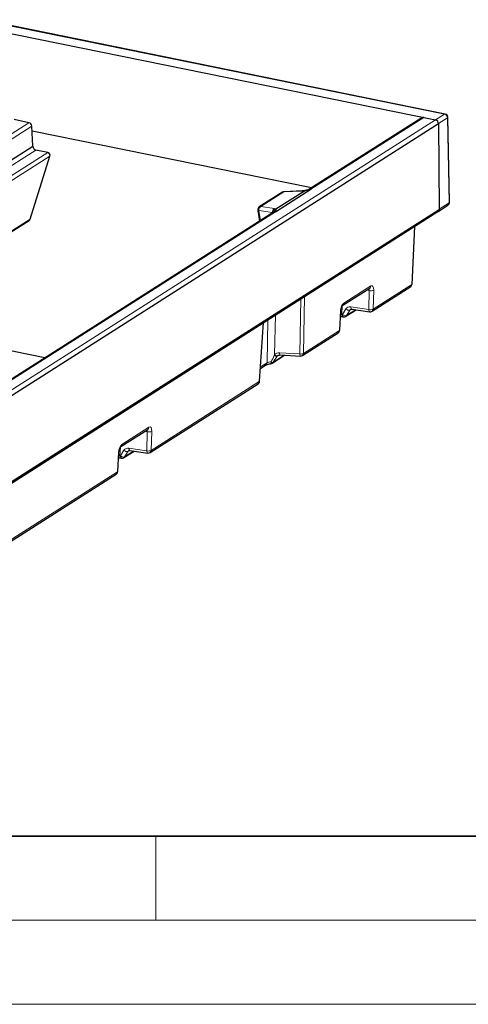
# Model space of a CAD drawing. Units: millimetres. Extents: x 0 to 420, y 0 to 297.
# Drawn here: x 157 to 184, y 0 to 59 of the extents above; entities that cross this region are included whole.
import ezdxf

# ---------------------------------------------------------------- set-up
doc = ezdxf.new("R2010")
doc.units = ezdxf.units.MM

msp = doc.modelspace()

# ---------------------------------------------------------------- linework, layer by layer
at = {"color": 7, "linetype": 'Continuous', "lineweight": 25}
for p, q in [((182.197384, 52.968781), (154.625137, 58.580671)), ((154.05875, 58.233543), (181.630996, 52.621653)), ((180.80986, 52.74688), (174.103189, 48.471251)), ((180.922317, 52.765894), (181.631167, 52.621618)), ((182.456513, 47.717766), (182.357457, 52.776714)), ((135.512779, 22.886732), (181.803437, 52.397892)), ((157.463583, 52.453211), (156.57752, 52.633555)), ((157.701869, 51.048902), (157.635609, 52.245977)), ((181.803437, 52.397892), (181.837079, 47.297126)), ((174.260233, 48.57137), (157.651896, 51.951731)), ((119.072017, 26.42165), (157.701869, 51.048902)), ((157.533625, 46.719998), (158.711586, 50.466063)), ((158.582989, 50.680901), (157.874139, 50.825176)), ((172.52421, 48.311556), (171.153338, 47.437599)), ((172.12303, 47.156184), (174.214233, 48.489365)), ((172.145642, 47.319645), (173.837195, 48.398041)), ((173.708954, 48.393193), (172.622438, 48.342696)), ((181.773841, 47.168928), (182.364065, 47.545207)), ((135.476723, 17.653391), (181.767381, 47.164551)), ((135.546422, 17.785966), (181.837079, 47.297126)), ((172.041554, 47.15692), (143.319902, 28.84633)), ((171.063438, 47.236892), (171.166984, 46.599366)), ((150.475829, 42.177464), (157.472154, 46.637751)), ((180.370576, 46.274062), (180.222602, 42.829981)), ((176.110344, 41.586537), (177.71465, 42.609313)), ((177.85483, 41.235539), (180.153016, 42.700675)), ((175.933028, 40.108364), (176.001916, 41.264309)), ((176.291948, 40.936188), (176.905143, 41.327111)), ((176.654113, 41.364407), (177.717925, 41.206354)), ((171.171087, 37.070992), (171.407268, 40.559785)), ((176.130487, 40.910168), (176.15861, 40.906506)), ((173.719605, 38.599255), (175.840896, 39.951618)), ((158.402265, 38.461619), (153.031385, 39.554775)), ((171.909659, 38.142396), (172.655629, 38.617966)), ((172.389889, 38.631954), (173.601578, 38.568176)), ((171.222381, 37.828692), (171.54796, 38.036255)), ((164.666622, 32.827809), (171.079057, 36.915857)), ((162.922135, 33.178808), (164.526442, 34.201583)), ((162.74482, 31.700635), (162.813707, 32.856579)), ((163.10374, 32.528458), (163.716934, 32.919381)), ((163.465904, 32.956677), (164.529717, 32.798625)), ((162.942278, 32.502438), (162.970402, 32.498776)), ((151.365301, 24.347969), (162.652687, 31.543888))]:
    msp.add_line(p, q, dxfattribs=at)
at = {"color": 8, "linetype": 'Continuous', "lineweight": 18}
for p, q in [((182.162438, 52.960457), (154.590191, 58.572347)), ((174.214233, 48.489365), (180.922317, 52.765894)), ((182.162438, 52.960457), (181.630996, 52.621653)), ((182.334772, 52.7433), (181.8035, 52.404604)), ((182.433828, 47.684351), (182.334772, 52.7433)), ((117.221693, 26.798253), (157.463583, 52.453211)), ((117.598488, 26.721563), (157.635609, 52.245977)), ((135.340509, 23.110458), (181.631167, 52.621618)), ((119.468606, 26.34093), (157.874139, 50.825176)), ((120.177456, 26.196655), (158.582989, 50.680901)), ((148.392119, 43.88721), (158.711586, 50.466063)), ((171.238011, 47.459945), (172.608883, 48.333902)), ((173.695399, 48.384399), (172.608883, 48.333902)), ((171.238011, 47.459945), (172.059399, 47.341418)), ((182.433828, 47.684351), (181.837035, 47.303885)), ((143.430945, 28.864443), (172.12303, 47.156184)), ((171.946976, 47.103599), (171.125588, 47.222126)), ((171.125588, 47.222126), (171.221129, 46.633884)), ((171.946668, 47.096429), (171.946976, 47.103599)), ((150.454335, 42.206818), (157.533625, 46.719998)), ((177.924416, 41.364845), (180.222602, 42.829981)), ((176.179929, 41.715843), (177.784236, 42.738618)), ((177.683979, 42.469392), (177.540864, 42.498521)), ((177.654619, 41.338647), (177.683979, 42.469392)), ((177.953775, 42.495589), (177.924416, 41.364845)), ((173.568218, 38.691367), (173.625346, 41.973852)), ((173.848143, 42.115889), (173.78919, 38.728561)), ((175.910481, 40.080924), (175.979369, 41.236868)), ((176.085455, 41.552753), (176.063614, 41.042958)), ((176.063614, 41.042958), (176.091737, 41.039296)), ((176.091737, 41.039296), (176.30071, 41.370309)), ((176.335434, 40.979766), (176.884972, 41.330108)), ((176.544407, 41.31078), (176.335434, 40.979766)), ((176.544407, 41.31078), (176.630379, 41.365588)), ((176.590807, 41.4967), (177.654619, 41.338647)), ((171.148643, 37.045162), (171.385639, 40.545997)), ((171.617545, 38.16556), (171.662041, 40.722208)), ((172.107635, 41.006283), (172.066646, 38.651123)), ((173.78919, 38.728561), (175.910481, 40.080924)), ((172.356528, 38.755145), (173.568218, 38.691367)), ((171.228391, 37.917467), (171.617545, 38.16556)), ((171.953144, 38.185975), (172.632655, 38.619176)), ((172.222445, 38.555448), (172.336489, 38.628153)), ((164.736208, 32.957115), (171.148643, 37.045162)), ((162.991721, 33.308113), (164.596028, 34.330889)), ((164.49577, 34.061663), (164.352656, 34.090791)), ((164.466411, 32.930918), (164.49577, 34.061663)), ((164.765567, 34.08786), (164.736208, 32.957115)), ((162.722273, 31.673194), (162.791161, 32.829139)), ((162.897247, 33.145023), (162.875405, 32.635229)), ((162.903528, 32.631567), (163.112502, 32.96258)), ((163.147225, 32.572037), (163.696764, 32.922378)), ((163.356199, 32.90305), (163.147225, 32.572037)), ((163.356199, 32.90305), (163.44217, 32.957859)), ((163.402598, 33.08897), (164.466411, 32.930918)), ((162.875405, 32.635229), (162.903528, 32.631567)), ((151.434887, 24.477274), (162.722273, 31.673194))]:
    msp.add_line(p, q, dxfattribs=at)
at = {"color": 7, "linetype": 'Continuous', "lineweight": 35}
msp.add_line((20, 10), (415, 10), dxfattribs=at)
at = {"color": 7, "linetype": 'Continuous', "lineweight": 18}
for p, q in [((165, 10), (165, 5)), ((15, 5), (415, 5)), ((0, 0), (420, 0))]:
    msp.add_line(p, q, dxfattribs=at)
at = {"color": 8, "linetype": 'Continuous', "lineweight": 18, "flags": 128}
for points in [[(172.608883, 48.333902), (172.617764, 48.34156), (172.622438, 48.342696)], [(173.695399, 48.384399), (173.70428, 48.392057), (173.708954, 48.393193)], [(173.84001, 48.39955), (173.835734, 48.405024), (173.833879, 48.405328)], [(171.125588, 47.222126), (171.103818, 47.222981), (171.086301, 47.225082), (171.073512, 47.228371), (171.065798, 47.232759), (171.063438, 47.236892)], [(176.130487, 40.910168), (176.128356, 40.910503), (176.111883, 40.91727), (176.097042, 40.931065), (176.084379, 40.951381), (176.07436, 40.97747), (176.067352, 41.008374), (176.063614, 41.042958)], [(176.15861, 40.906506), (176.15648, 40.906841), (176.140006, 40.913608), (176.125165, 40.927403), (176.112502, 40.947719), (176.102483, 40.973808), (176.095475, 41.004712), (176.091737, 41.039296)], [(176.590807, 41.4967), (176.593955, 41.462199), (176.600395, 41.431374), (176.609888, 41.405359), (176.622086, 41.385108), (176.636542, 41.371366), (176.652723, 41.364638), (176.654113, 41.364407)], [(177.654619, 41.338647), (177.657768, 41.304147), (177.664207, 41.273322), (177.6737, 41.247306), (177.685899, 41.227055), (177.700355, 41.213314), (177.716536, 41.206586), (177.717925, 41.206354)], [(172.356528, 38.755145), (172.358673, 38.722045), (172.362284, 38.692801), (172.367236, 38.66844), (172.373355, 38.649821), (172.380425, 38.637596), (172.388197, 38.632198), (172.389889, 38.631954)], [(173.568218, 38.691367), (173.570362, 38.658267), (173.573974, 38.629023), (173.578926, 38.604662), (173.585044, 38.586043), (173.592114, 38.573818), (173.599886, 38.56842), (173.601578, 38.568176)], [(171.858643, 38.23433), (171.858038, 38.202113), (171.855544, 38.173576), (171.851245, 38.149685), (171.845287, 38.131247), (171.837871, 38.118884), (171.829248, 38.113015), (171.827884, 38.112712)], [(163.402598, 33.08897), (163.405747, 33.05447), (163.412186, 33.023645), (163.421679, 32.997629), (163.433878, 32.977378), (163.448334, 32.963637), (163.464515, 32.956909), (163.465904, 32.956677)], [(164.466411, 32.930918), (164.469559, 32.896417), (164.475999, 32.865593), (164.485492, 32.839577), (164.497691, 32.819326), (164.512146, 32.805584), (164.528327, 32.798856), (164.529717, 32.798625)], [(162.942278, 32.502438), (162.940148, 32.502773), (162.923674, 32.509541), (162.908833, 32.523336), (162.896171, 32.543651), (162.886151, 32.56974), (162.879144, 32.600645), (162.875405, 32.635229)], [(162.970402, 32.498776), (162.968271, 32.499111), (162.951797, 32.505879), (162.936957, 32.519674), (162.924294, 32.539989), (162.914274, 32.566078), (162.907267, 32.596983), (162.903528, 32.631567)]]:
    msp.add_lwpolyline(points, dxfattribs=at)
at = {"color": 7, "linetype": 'Continuous', "lineweight": 25}
for centre, radius, start, end in [((180.889319, 52.618992), 0.150562, 77.34003728, 121.85318682), ((182.157495, 52.772799), 0.2, 1.1217218, 78.49550471), ((157.40947, 52.233274), 0.226496, 3.21506999, 76.17765005), ((181.577167, 52.401851), 0.226304, 358.99754105, 76.19524644), ((157.928138, 51.044943), 0.226304, 178.99754105, 256.19524644), ((158.542538, 50.510781), 0.174863, 345.18299608, 76.62457008), ((172.631724, 48.142912), 0.2, 92.66098195, 122.51827248), ((182.256551, 47.713851), 0.2, 302.51827248, 358.49134137), ((182.256551, 47.713851), 0.2, 358.49134137, 1.1217218), ((171.260852, 47.268955), 0.2, 122.51827248, 189.22525311), ((181.679732, 47.29524), 0.157359, 303.84855495, 0.68693003), ((157.391051, 46.762463), 0.148763, 303.03670983, 343.41426304), ((180.065628, 42.83108), 0.156978, 303.82735095, 359.59901326), ((177.747317, 41.404183), 0.2, 261.54928795, 302.51827248), ((176.184434, 41.104832), 0.2, 262.58119589, 302.51827248), ((175.733382, 40.120262), 0.2, 302.51827248, 356.58953306), ((171.802145, 38.31104), 0.2, 277.25159312, 302.51827248), ((173.612091, 38.767899), 0.2, 266.98698215, 302.51827248), ((170.971544, 37.084501), 0.2, 302.51827248, 356.12715692), ((164.559108, 32.996453), 0.2, 261.54928795, 302.51827248), ((162.996226, 32.697102), 0.2, 262.58119589, 302.51827248), ((162.545174, 31.712532), 0.2, 302.51827248, 356.58953306)]:
    msp.add_arc(centre, radius, start, end, dxfattribs=at)
at = {"color": 8, "linetype": 'Continuous', "lineweight": 18}
for centre, radius, start, end in [((182.189477, 52.92446), 0.045021, 79.88378759, 126.91207452), ((182.108358, 52.740579), 0.226431, 0.68844726, 76.18222121), ((182.316571, 52.780064), 0.041023, 296.33937404, 355.31678528), ((172.602111, 48.187967), 0.146091, 87.34302022, 122.22422473), ((171.359602, 47.256984), 0.236596, 120.92518711, 188.47244403), ((171.231239, 47.314011), 0.146091, 87.34302022, 122.22422473), ((182.273407, 47.677721), 0.160558, 304.37742725, 2.36670382), ((182.415627, 47.721115), 0.041023, 296.33937404, 355.31678528), ((172.18099, 47.138457), 0.236596, 120.92518711, 188.47244403), ((172.208889, 47.110635), 0.217442, 107.48469896, 176.13499662), ((177.783217, 42.849741), 0.393083, 255.37675507, 295.71527517), ((177.626255, 42.740259), 0.15799, 304.02140649, 359.40495772), ((176.021923, 41.71749), 0.158015, 304.10884658, 359.40274912), ((175.967145, 41.269884), 0.035206, 290.31748024, 351.03283491), ((176.261646, 41.206277), 0.238226, 224.50198658, 288.04345802), ((176.470619, 41.53729), 0.238226, 224.50198658, 288.04345802), ((177.753858, 41.718997), 0.393083, 255.37675507, 295.71527517), ((177.767442, 41.365943), 0.156978, 303.82735095, 359.59901326), ((176.215007, 41.05645), 0.142769, 302.61008988, 327.51238243), ((175.752225, 40.082713), 0.158267, 304.07402568, 359.35233853), ((175.898224, 40.113978), 0.035254, 290.34637962, 350.83725714), ((173.623253, 39.039403), 0.352361, 261.01429287, 298.09474133), ((173.632216, 38.729659), 0.156978, 303.82735095, 359.59901326), ((171.46047, 38.166714), 0.15708, 303.84710368, 359.57926053), ((172.033081, 38.458718), 0.284216, 232.13881764, 253.66501087), ((171.832718, 38.262658), 0.142769, 302.61008988, 327.51238243), ((172.182571, 38.77594), 0.224068, 230.58513059, 280.25059226), ((172.217688, 38.771797), 0.193329, 218.62305773, 277.79940987), ((170.990386, 37.046951), 0.158267, 304.07402568, 359.35233853), ((171.136704, 37.078202), 0.035131, 289.86728738, 348.15684676), ((164.595009, 34.442012), 0.393083, 255.37675507, 295.71527517), ((164.438046, 34.33253), 0.15799, 304.02140649, 359.40495772), ((162.778936, 32.862155), 0.035206, 290.31748024, 351.03283491), ((162.833715, 33.30976), 0.158015, 304.10884658, 359.40274912), ((163.282411, 33.129561), 0.238226, 224.50198658, 288.04345802), ((164.565649, 33.311267), 0.393083, 255.37675507, 295.71527517), ((164.579234, 32.958214), 0.156978, 303.82735095, 359.59901326), ((163.073437, 32.798547), 0.238226, 224.50198658, 288.04345802), ((163.026799, 32.64872), 0.142769, 302.61008988, 327.51238243), ((162.564016, 31.674983), 0.158267, 304.07402568, 359.35233853), ((162.710015, 31.706249), 0.035254, 290.34637962, 350.83725714)]:
    msp.add_arc(centre, radius, start, end, dxfattribs=at)
for centre, major_axis, ratio, start_param, end_param in [((173.781846, 48.501716), (0.401992, 0.0465), 0.271757715, 4.464333522, 4.81902311), ((174.210156, 48.302259), (0.226839, -0.003383), 0.824938355, 1.565128179, 1.958896438), ((172.117222, 46.967974), (-0.057484, 0.197231), 0.578372548, 5.770920505, 6.450400905), ((171.788139, 47.230691), (0.401992, 0.0465), 0.271757715, 0.444452505, 0.799142093), ((177.768165, 42.364562), (0.086726, 0.390538), 0.420916789, 5.146185031, 6.682074772), ((177.591066, 42.4039), (0.046791, 0.194555), 0.414577878, 5.153331315, 5.902543251), ((176.163858, 41.341787), (0.086726, 0.390538), 0.420916789, 0.398889465, 1.934779207), ((175.971469, 40.990321), (0.200993, 0.022001), 0.238667672, 1.068605063, 1.459499457), ((176.605942, 41.12224), (-0.230489, 0.327086), 0.823223421, 5.617937691, 6.612775364), ((176.698639, 41.187775), (-0.121886, 0.158895), 0.809644483, 6.205052367, 6.580569574), ((172.378315, 38.384925), (0.37146, -0.182628), 0.8688356, 2.028460904, 2.855835246), ((171.972584, 38.135156), (0.400402, 0.025191), 0.274580526, 1.842032242, 2.643408781), ((171.984052, 38.794084), (0.397904, 0.921711), 0.128454077, 4.116300846, 4.559095432), ((172.135051, 38.669019), (0.604675, 0.891844), 0.12639154, 4.22785777, 4.670652355), ((164.402857, 33.996171), (0.046791, 0.194555), 0.414577878, 5.153331315, 5.902543251), ((164.579956, 33.956833), (0.086726, 0.390538), 0.420916789, 5.146185031, 6.682074772), ((162.97565, 32.934057), (0.086726, 0.390538), 0.420916789, 0.398889465, 1.934779207), ((163.417734, 32.71451), (-0.230489, 0.327086), 0.823223421, 5.617937691, 6.612775364), ((163.510431, 32.780046), (-0.121886, 0.158895), 0.809644483, 6.205052367, 6.580569574), ((162.78326, 32.582591), (0.200993, 0.022001), 0.238667672, 1.068605063, 1.459499457)]:
    msp.add_ellipse(centre, major_axis=major_axis, ratio=ratio, start_param=start_param, end_param=end_param, dxfattribs=at)
at = {"color": 7, "linetype": 'Continuous', "lineweight": 25}
msp.add_ellipse((172.422188, 38.461458), major_axis=(0.225963, -0.024325), ratio=0.793743586, start_param=2.360169412, end_param=2.560423231, dxfattribs=at)
for points, knots in [([(173.834178, 48.405398), (173.82371, 48.40392), (173.78188, 48.398015), (173.740202, 48.39526), (173.708954, 48.393193)], [0, 0, 0, 0, 0.2502630356, 1, 1, 1, 1]), ([(174.019737, 48.449326), (173.981592, 48.437522), (173.918115, 48.417878), (173.838007, 48.40622), (173.806038, 48.401568)], [0, 0, 0, 0, 0.600926055, 1, 1, 1, 1]), ([(173.84001, 48.39955), (173.844499, 48.40164), (173.850032, 48.403316), (173.861395, 48.406533), (173.879175, 48.411042), (173.897465, 48.41526), (173.933494, 48.423816), (173.956776, 48.429674), (174.00073, 48.442248), (174.021253, 48.44905), (174.052339, 48.45905), (174.062832, 48.462316), (174.085431, 48.468103), (174.097765, 48.470639), (174.111041, 48.47241)], [0, 0, 0, 0, 0.0625, 0.0625, 0.125, 0.25, 0.25, 0.5, 0.5, 0.75, 0.75, 0.875, 0.875, 1, 1, 1, 1]), ([(174.214233, 48.489365), (174.211831, 48.487833), (174.207552, 48.487022), (174.199355, 48.48539), (174.195096, 48.484671), (174.182212, 48.482564), (174.173444, 48.481247), (174.147021, 48.477342), (174.12917, 48.474828), (174.111041, 48.47241)], [0, 0, 0, 0, 0.125, 0.125, 0.25, 0.25, 0.5, 0.5, 1, 1, 1, 1]), ([(172.143559, 47.318031), (172.141042, 47.315655), (172.140239, 47.313292), (172.139123, 47.308552), (172.138656, 47.301429), (172.139026, 47.294222), (172.138859, 47.279703), (172.137571, 47.269896), (172.13105, 47.250292), (172.125568, 47.240515), (172.117808, 47.22575), (172.115418, 47.220804), (172.113091, 47.2107), (172.113232, 47.205462), (172.115464, 47.200192)], [0, 0, 0, 0, 0.0625, 0.0625, 0.125, 0.25, 0.25, 0.5, 0.5, 0.75, 0.75, 0.875, 0.875, 1, 1, 1, 1]), ([(172.115464, 47.200192), (172.118513, 47.192989), (172.120947, 47.185663), (172.123812, 47.17455), (172.124657, 47.170822), (172.125446, 47.165219), (172.125642, 47.16335), (172.125451, 47.159637), (172.125398, 47.157694), (172.12303, 47.156184)], [0, 0, 0, 0, 0.5, 0.5, 0.75, 0.75, 0.875, 0.875, 1, 1, 1, 1]), ([(176.001916, 41.264309), (176.00367, 41.284328), (176.007988, 41.333581), (176.026776, 41.41849), (176.05592, 41.49945), (176.084906, 41.554577), (176.107253, 41.583679), (176.110696, 41.58654), (176.112301, 41.587874)], [0, 0, 0, 0, 0.141888041, 0.34908704, 0.562356722, 0.733440607, 0.875731161, 1, 1, 1, 1]), ([(176.590046, 41.350512), (176.600013, 41.357686), (176.614379, 41.368026), (176.644798, 41.365255), (176.654113, 41.364407)], [0, 0, 0, 0, 0.693774026, 1, 1, 1, 1]), ([(175.98116, 40.91602), (175.98734, 40.916439), (176.029263, 40.919283), (176.082039, 40.915796), (176.121567, 40.911204), (176.130487, 40.910168)], [0, 0, 0, 0, 0.118095793, 0.801004356, 1, 1, 1, 1]), ([(171.54796, 38.036255), (171.556029, 38.040922), (171.574864, 38.051818), (171.645497, 38.078102), (171.735787, 38.099614), (171.803866, 38.109295), (171.82739, 38.11264)], [0, 0, 0, 0, 0.205480725, 0.479651286, 0.820200465, 1, 1, 1, 1]), ([(172.261204, 38.593705), (172.265767, 38.597602), (172.283688, 38.612907), (172.326753, 38.63048), (172.370582, 38.631503), (172.389889, 38.631954)], [0, 0, 0, 0, 0.1604494775, 0.6301616073, 1, 1, 1, 1]), ([(162.813707, 32.856579), (162.815462, 32.876598), (162.819779, 32.925851), (162.838568, 33.01076), (162.867712, 33.091721), (162.896697, 33.146848), (162.919044, 33.17595), (162.922487, 33.178811), (162.924093, 33.180144)], [0, 0, 0, 0, 0.141888041, 0.34908704, 0.562356722, 0.733440607, 0.875731161, 1, 1, 1, 1]), ([(163.401837, 32.942782), (163.411804, 32.949956), (163.426171, 32.960297), (163.456589, 32.957526), (163.465904, 32.956677)], [0, 0, 0, 0, 0.693774026, 1, 1, 1, 1]), ([(162.792951, 32.50829), (162.799132, 32.50871), (162.841054, 32.511553), (162.89383, 32.508066), (162.933359, 32.503474), (162.942278, 32.502438)], [0, 0, 0, 0, 0.1180957926, 0.8010043563, 1, 1, 1, 1])]:
    msp.add_open_spline(points, degree=3, knots=knots, dxfattribs=at)
for points in [[(173.837195, 48.398041), (173.838028, 48.398572), (173.838981, 48.399071), (173.84001, 48.39955)], [(172.145642, 47.319645), (172.14481, 47.319114), (172.144135, 47.318575), (172.143559, 47.318031)]]:
    msp.add_open_spline(points, degree=3, dxfattribs=at)
at = {"color": 8, "linetype": 'Continuous', "lineweight": 18}
msp.add_open_spline([(172.115464, 47.200192), (172.093954, 47.194844), (172.051689, 47.184334), (172.035404, 47.151285), (172.027407, 47.135055)], degree=3, knots=[0, 0, 0, 0, 0.508918077, 1, 1, 1, 1], dxfattribs=at)
for points in [[(172.040304, 38.602832), (172.047962, 38.619646), (172.056714, 38.635797), (172.066646, 38.651123)], [(172.243924, 38.580257), (172.236086, 38.572622), (172.228892, 38.564343), (172.222445, 38.555448)]]:
    msp.add_open_spline(points, degree=3, dxfattribs=at)

doc.saveas('drawing.dxf')
